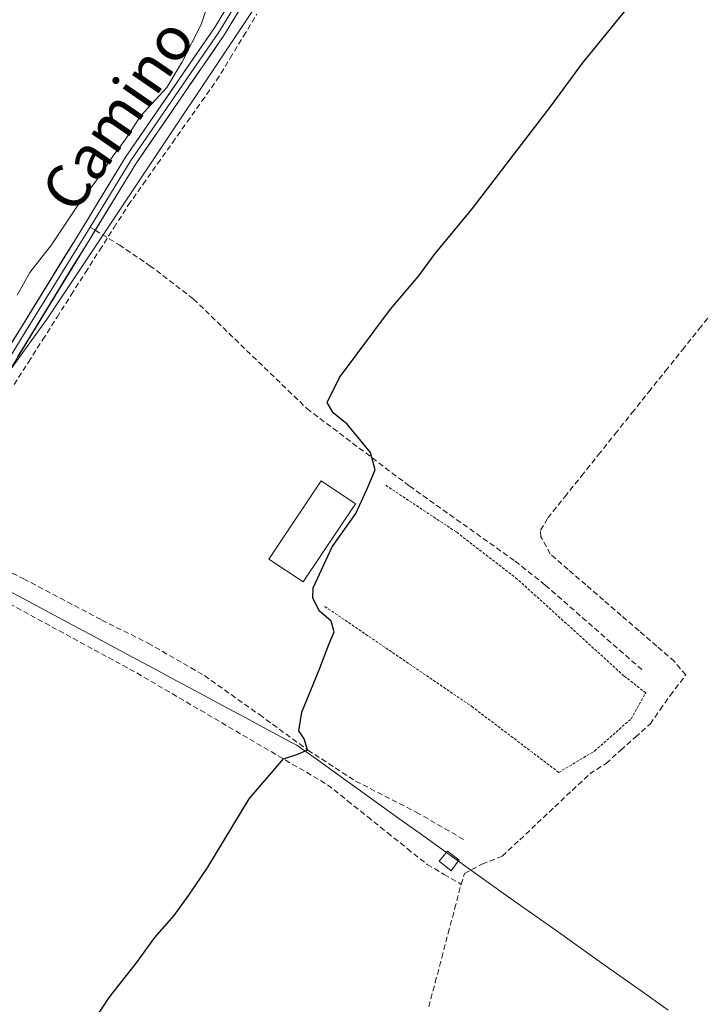
# Model space of a CAD drawing. Units: metres. Extents: x 612066 to 615562, y 4652986 to 4655354.
# Drawn here: x 613784 to 613909, y 4654611 to 4654791 of the extents above; entities that cross this region are included whole.
import ezdxf
from ezdxf.enums import TextEntityAlignment as Align

# ---------------------------------------------------------------- set-up
doc = ezdxf.new("R2010")
doc.units = ezdxf.units.M
doc.header["$MEASUREMENT"] = 0
doc.linetypes.add('TRAZOS', pattern=[0.75, 0.5, -0.25])
doc.linetypes.add('TRAZOSX2', pattern=[1.5, 1, -0.5])
for name, color, linetype, lineweight in [('Alambrada', 19, 'TRAZOS', 0), ('Arbolado forestal CxS', 92, 'Continuous', 0), ('Corriente artificial lineal', 5, 'TRAZOSX2', 13), ('Cultivos herbáceos CxS', 92, 'Continuous', 0), ('Curva de nivel maestra', 36, 'Continuous', 30), ('Curva de nivel normal', 36, 'Continuous', 0), ('Edificación', 1, 'Continuous', 13), ('Edificación Cxs', 1, 'Continuous', 13), ('Edificación ligera', 1, 'Continuous', 0), ('Edificación ligera Cxs', 1, 'Continuous', 0), ('Layer 0', 7, 'Continuous', 0), ('Municipio', 9, 'Continuous', 13), ('Municipio CxS', 142, 'Continuous', 0), ('Senda', 19, 'TRAZOSX2', 0), ('Texto cartográfico', 19, 'Continuous', 0)]:
    doc.layers.add(name, color=color, linetype=linetype, lineweight=lineweight)
doc.styles.add('Arial', font='txt', dxfattribs={"height": 0.2})

# ---------------------------------------------------------------- blocks, each defined once
blk = doc.blocks.new('*U151')
at = {"layer": 'Cultivos herbáceos CxS', "color": 92, "linetype": 'Continuous', "lineweight": 0}
blk.add_polyline3d([(613638.6501, 4654609.3401, 303.2767), (613658.1701, 4654612.4701, 303.3575), (613677.9001, 4654617.2501, 302.8622), (613687.6501, 4654619.3301, 302.5981), (613690.9701, 4654621.8201, 302.5893), (613696.7901, 4654628.0501, 302.7974), (613707.3701, 4654637.1901, 302.9559), (613728.3401, 4654652.9801, 302.8575), (613734.5701, 4654660.6601, 303.404), (613734.0303, 4654662.0097, 303.6995), (613743.3847, 4654669.4031, 303.2494), (613762.4811, 4654697.2735, 303.6005), (613775.2915, 4654715.3137, 303.2811), (613780.8015, 4654724.6539, 303.5192), (613789.2329, 4654736.2865, 302.198), (613841.4187, 4654814.6017, 301.7676), (613862.7671, 4654846.6397, 302.3825), (613873.1743, 4654860.6533, 302.6479), (613887.4587, 4654867.7953, 301.1569), (613894.6011, 4654894.2203, 301.5894), (613895.3155, 4654910.6461, 301.3465), (613899.6009, 4654920.6449, 301.2918), (613907.7037, 4654933.5485, 302.5842), (613908.9531, 4654933.7273, 302.44)], dxfattribs=at)
blk = doc.blocks.new('*U177')
at = {"layer": 'Curva de nivel normal', "color": 36, "linetype": 'Continuous', "lineweight": 0}
blk.add_polyline3d([(613783.75, 4654740.6, 305), (613786.08, 4654744.75, 305), (613790, 4654749.86, 305), (613795.01, 4654757.35, 305), (613798.22, 4654761.54, 305), (613801.34, 4654766.14, 305), (613803.62, 4654769.28, 305), (613806.24, 4654773.32, 305), (613811.13, 4654778.66, 305), (613813.96, 4654783.38, 305), (613817.4, 4654790.22, 305), (613820.54, 4654799.51, 305)], dxfattribs=at)
blk = doc.blocks.new('*U179')
at = {"layer": 'Curva de nivel maestra', "color": 36, "linetype": 'Continuous', "lineweight": 30}
blk.add_polyline3d([(613797.08, 4654606.68, 300), (613800.59, 4654612.02, 300), (613805.61, 4654618.35, 300), (613808.93, 4654623.01, 300), (613812.5, 4654627.01, 300), (613815.15, 4654630.78, 300), (613818.66, 4654635.9, 300), (613826.18, 4654648.42, 300), (613832.51, 4654655.73, 300), (613835.12, 4654656.58, 300), (613836.91, 4654657.35, 300), (613836.28, 4654659.38, 300), (613835.32, 4654660.84, 300), (613835.85, 4654664.27, 300), (613839.02, 4654672.01, 300), (613840.76, 4654676.68, 300), (613841.76, 4654679, 300), (613841.23, 4654680.91, 300), (613839.04, 4654682.8, 300), (613837.84, 4654685.19, 300), (613837.89, 4654687.03, 300), (613841.42, 4654694.53, 300), (613845.72, 4654700.67, 300), (613847.71, 4654705.02, 300), (613849.25, 4654708.67, 300), (613848.4, 4654711.84, 300), (613844.17, 4654717, 300), (613841.59, 4654719.1, 300), (613840.45, 4654720.98, 300), (613842.75, 4654725.55, 300), (613852.08, 4654738.07, 300), (613857.23, 4654744.15, 300), (613860.06, 4654748, 300), (613867.04, 4654756.45, 300), (613881.5, 4654775.32, 300), (613887.22, 4654783.14, 300), (613896.44, 4654794.38, 300)], dxfattribs=at)

msp = doc.modelspace()

# ---------------------------------------------------------------- linework, layer by layer
at = {"layer": 'Alambrada', "color": 19, "linetype": 'TRAZOS', "lineweight": 0}
msp.add_polyline3d([(613840.07, 4654683.62, 299.63), (613866.94, 4654665.31, 299.37), (613882.87, 4654653.23, 299.19), (613889.42, 4654657.15, 299.13), (613896.12, 4654663.06, 299), (613898.78, 4654667.79, 298.93), (613894.8, 4654670.91, 299.08), (613875.28, 4654688.64, 299.38), (613864.12, 4654697.26, 299.53), (613851.07, 4654705.89, 299.88)], dxfattribs=at)
at = {"layer": 'Arbolado forestal CxS', "color": 92, "linetype": 'Continuous', "lineweight": 0}
for points in [[(613909.4, 4654934.14, 302.36), (613908.95, 4654933.73, 302.44), (613907.7, 4654933.55, 302.58), (613899.6, 4654920.64, 301.29), (613895.32, 4654910.65, 301.35), (613894.6, 4654894.22, 301.59), (613887.46, 4654867.8, 301.16), (613873.17, 4654860.65, 302.65), (613862.77, 4654846.64, 302.38), (613841.42, 4654814.6, 301.77), (613789.23, 4654736.29, 302.2), (613780.8, 4654724.65, 303.52)], [(613841.42, 4654814.6, 301.77), (613789.23, 4654736.29, 302.2), (613780.8, 4654724.65, 303.52), (613780.8, 4654724.65, 303.52), (613776.83, 4654727.15, 304.71), (613759.15, 4654738.92, 307.05), (613745.82, 4654749.71, 310.67), (613726.32, 4654765.4, 316.69), (613709.63, 4654781.25, 317.9), (613693.41, 4654800.66, 317.96)]]:
    msp.add_polyline3d(points, dxfattribs=at)
at = {"layer": 'Corriente artificial lineal', "color": 5, "linetype": 'TRAZOSX2', "lineweight": 13}
for points in [[(613783.21, 4654724.28, 303.5), (613785.82, 4654728.38, 303.37), (613788.43, 4654732.49, 303.26), (613791.04, 4654736.59, 303.23), (613793.64, 4654740.7, 302.87), (613796.25, 4654744.8, 303.22), (613798.86, 4654748.91, 304.1), (613801.47, 4654753.01, 303.78), (613804.08, 4654757.12, 303.64), (613806.78, 4654760.93, 303.72), (613809.47, 4654764.74, 303.44), (613812.17, 4654768.55, 303.33), (613814.86, 4654772.35, 303.31), (613817.56, 4654776.16, 303.43), (613820.25, 4654779.97, 303.32), (613822.71, 4654784.01, 303.33), (613825.17, 4654788.05, 303.53), (613827.63, 4654792.09, 303.54)], [(613864.99, 4654632.75, 298.54), (613865.62, 4654634.72, 298.53), (613868.81, 4654636.44, 298.46), (613872.52, 4654637.89, 298.27), (613875.72, 4654640.9, 298.62), (613878.92, 4654643.91, 298.74), (613882.12, 4654646.93, 298.54), (613885.32, 4654649.94, 298.28), (613888.52, 4654652.95, 298.61), (613891.52, 4654654.89, 298.46), (613894.21, 4654657.29, 298.47), (613896.89, 4654659.69, 298.32), (613899.58, 4654662.08, 298.1), (613901.4, 4654664.7, 298.06), (613903.23, 4654667.32, 298.37), (613906.11, 4654671.08, 298.12), (613904.05, 4654673.53, 298.1), (613900.8, 4654676.34, 298.17), (613897.56, 4654679.16, 298.08), (613894.31, 4654681.97, 298.13), (613891.06, 4654684.78, 298.05), (613887.81, 4654687.59, 297.97), (613884.57, 4654690.41, 298.1), (613881.32, 4654693.22, 297.99), (613879.61, 4654696.36, 298.29), (613879.53, 4654697.59, 298.34), (613880.87, 4654699.83, 298.18), (613883.95, 4654703.68, 298.37), (613887.02, 4654707.52, 298.23), (613890.1, 4654711.37, 298.2), (613893.18, 4654715.21, 298.26), (613896.26, 4654719.06, 298.02), (613899.33, 4654722.91, 298.2), (613902.41, 4654726.75, 298.39), (613905.49, 4654730.6, 298.19), (613908.56, 4654734.44, 298.18), (613911.64, 4654738.29, 297.87)], [(613782.3, 4654684.14, 301.76), (613786.19, 4654682.03, 301.84), (613790.08, 4654679.91, 301.65), (613793.96, 4654677.8, 301.57), (613797.85, 4654675.68, 301.51), (613801.73, 4654673.57, 301.5), (613805.62, 4654671.45, 301.42), (613809.5, 4654669.17, 301.57), (613813.38, 4654666.9, 301.43), (613817.27, 4654664.62, 301.4), (613821.15, 4654662.35, 301.38), (613825.03, 4654660.07, 301.34), (613828.91, 4654657.8, 300.92), (613832.8, 4654655.52, 299.95), (613836.68, 4654653.25, 299.79), (613840.56, 4654650.97, 299.81), (613844.21, 4654648.05, 299.79), (613847.86, 4654645.13, 299.77), (613851.5, 4654642.2, 299.79), (613855.15, 4654639.28, 299.79), (613858.8, 4654636.36, 299.64), (613861.9, 4654634.56, 299.59), (613864.99, 4654632.75, 298.54)], [(613859.07, 4654610.3, 298.69), (613860.26, 4654614.79, 298.43), (613861.44, 4654619.28, 298.31), (613862.62, 4654623.77, 298.48), (613863.81, 4654628.26, 298.88), (613864.99, 4654632.75, 298.54)]]:
    msp.add_polyline3d(points, dxfattribs=at)
at = {"layer": 'Cultivos herbáceos CxS', "color": 92, "linetype": 'Continuous', "lineweight": 0}
msp.add_polyline3d([(613909.4, 4654934.14, 302.36), (613908.95, 4654933.73, 302.44), (613907.7, 4654933.55, 302.58), (613899.6, 4654920.64, 301.29), (613895.32, 4654910.65, 301.35), (613894.6, 4654894.22, 301.59), (613887.46, 4654867.8, 301.16), (613873.17, 4654860.65, 302.65), (613862.77, 4654846.64, 302.38), (613841.42, 4654814.6, 301.77), (613789.23, 4654736.29, 302.2), (613780.8, 4654724.65, 303.52)], dxfattribs=at)
at = {"layer": 'Edificación', "color": 1, "linetype": 'Continuous', "lineweight": 13}
msp.add_polyline3d([(613845.64, 4654702.44, 300.8), (613836.09, 4654688.11, 301.01), (613829.81, 4654692.29, 301.68), (613839.36, 4654706.62, 302.19), (613845.64, 4654702.44, 300.8)], dxfattribs=at)
at = {"layer": 'Edificación Cxs', "color": 1, "linetype": 'Continuous', "lineweight": 13}
msp.add_polyline3d([(613845.64, 4654702.44, 300.8), (613836.09, 4654688.11, 301.01), (613829.81, 4654692.29, 301.68), (613839.36, 4654706.62, 302.19), (613845.64, 4654702.44, 300.8)], close=True, dxfattribs=at)
at = {"layer": 'Edificación ligera', "color": 1, "linetype": 'Continuous', "lineweight": 0}
msp.add_polyline3d([(613864.1, 4654636.46, 299.04), (613863.19, 4654635.22, 299.19), (613861, 4654636.97, 299.35), (613862.5, 4654638.84, 299.1), (613864.64, 4654637.17, 299.04), (613864.1, 4654636.46, 299.04)], dxfattribs=at)
at = {"layer": 'Edificación ligera Cxs', "color": 1, "linetype": 'Continuous', "lineweight": 0}
msp.add_polyline3d([(613864.1, 4654636.46, 299.04), (613863.19, 4654635.22, 299.19), (613861, 4654636.97, 299.35), (613862.5, 4654638.84, 299.1), (613864.64, 4654637.17, 299.04), (613864.1, 4654636.46, 299.04)], close=True, dxfattribs=at)
at = {"layer": 'Layer 0', "linetype": 'Continuous', "lineweight": 0}
for points in [[(613768.53, 4654709.94), (613774.14, 4654718.02), (613794.76, 4654751.44), (613803.6, 4654765.91), (613819.83, 4654789.56), (613844.38, 4654830.06), (613861.7, 4654853.86), (613866.7, 4654861.95), (613872.28, 4654875.14), (613876.14, 4654887.73), (613879.06, 4654901.8), (613882.05, 4654924.59), (613884.08, 4654931.64), (613893.08, 4654956.12), (613898.31, 4654967.92), (613903.88, 4654978.07), (613909.78, 4654996.3), (613920.06, 4655038.78), (613925.21, 4655055.12), (613929.96, 4655061.74), (613939.92, 4655073.24), (613954.78, 4655089.22), (613985.15, 4655120.52), (613987.67, 4655122.73)], [(613797.08, 4654753.11), (613804.53, 4654765.31), (613820.76, 4654788.96), (613845.31, 4654829.44), (613862.63, 4654853.24), (613867.69, 4654861.44), (613873.33, 4654874.76), (613877.22, 4654887.46), (613880.16, 4654901.62), (613883.14, 4654924.36), (613885.14, 4654931.3), (613888.31, 4654939.93)], [(613887.13, 4654933.5), (613886.2, 4654930.95), (613884.23, 4654924.13), (613881.25, 4654901.43), (613878.29, 4654887.18), (613874.37, 4654874.38), (613868.68, 4654860.93), (613863.55, 4654852.62), (613846.23, 4654828.82), (613821.69, 4654788.35), (613805.46, 4654764.7), (613798.02, 4654752.53)], [(613798.02, 4654752.53), (613796.65, 4654750.29), (613776.11, 4654716.73), (613763.87, 4654699.13)], [(613769.13, 4654708.76), (613775.13, 4654717.38), (613785.4, 4654734.16), (613797.08, 4654753.11)]]:
    msp.add_lwpolyline(points, dxfattribs=at)
for points in [[(613781.87, 4654730.55, 304.66), (613784.45, 4654734.73, 304.6), (613787.03, 4654738.91, 304.58), (613789.61, 4654743.09, 304.38), (613792.18, 4654747.26, 304.52), (613794.76, 4654751.44, 304.62), (613796.97, 4654755.06, 304.65), (613799.18, 4654758.68, 304.73), (613801.39, 4654762.29, 304.77), (613803.6, 4654765.91, 304.79), (613806.31, 4654769.85, 304.81), (613809.01, 4654773.79, 304.81), (613811.72, 4654777.74, 304.96), (613814.42, 4654781.68, 304.8), (613817.13, 4654785.62, 304.73), (613819.83, 4654789.56, 304.76), (613822.29, 4654793.61, 304.71)], [(613824.14, 4654792.4, 304.41), (613821.69, 4654788.35, 304.5), (613818.99, 4654784.41, 304.3), (613816.28, 4654780.47, 304.51), (613813.58, 4654776.53, 304.47), (613810.87, 4654772.58, 304.5), (613808.17, 4654768.64, 304.37), (613805.46, 4654764.7, 304.61), (613803.26, 4654761.1, 304.41), (613801.06, 4654757.5, 304.45), (613798.85, 4654753.89, 304.27), (613796.65, 4654750.29, 304.37), (613794.08, 4654746.1, 303.99), (613791.52, 4654741.9, 303.96), (613788.95, 4654737.71, 304.03), (613786.38, 4654733.51, 304.38), (613783.81, 4654729.32, 304.1)]]:
    msp.add_polyline3d(points, dxfattribs=at)
at = {"layer": 'Municipio', "color": 9, "linetype": 'Continuous', "lineweight": 13}
msp.add_polyline3d([(613780.97, 4654687.14, 301.98), (613784.95, 4654685, 301.82), (613788.94, 4654682.86, 301.7), (613792.92, 4654680.72, 301.51), (613796.91, 4654678.59, 301.39), (613800.89, 4654676.45, 301.29), (613804.88, 4654674.31, 301.23), (613808.86, 4654672.17, 301.17), (613813.02, 4654669.94, 301.18), (613817.17, 4654667.72, 300.82), (613821.33, 4654665.49, 300.94), (613825.48, 4654663.27, 300.62), (613829.64, 4654661.04, 300.48), (613833.84, 4654658.8, 300.1), (613834.95, 4654658.2, 300.03), (613838.68, 4654655.52, 299.82), (613842.41, 4654652.85, 299.77), (613846.14, 4654650.17, 299.71), (613849.87, 4654647.49, 299.62), (613853.59, 4654644.82, 299.58), (613857.32, 4654642.14, 299.5), (613861.05, 4654639.47, 299.16), (613864.78, 4654636.79, 298.99), (613867.38, 4654634.93, 298.28), (613869.97, 4654633.07, 297.85), (613871.42, 4654632.04, 297.7), (613871.74, 4654631.81, 297.65), (613875.63, 4654629.05, 297.28), (613879.52, 4654626.29, 297.28), (613883.42, 4654623.53, 297.28), (613887.31, 4654620.76, 297.27), (613891.2, 4654618, 297.26), (613895.09, 4654615.24, 297.26), (613898.99, 4654612.48, 297.26), (613902.88, 4654609.72, 297.26)], dxfattribs=at)
msp.add_polyline3d([(613780.97, 4654687.14, 301.98), (613784.95, 4654685, 301.82), (613788.94, 4654682.86, 301.7), (613792.92, 4654680.72, 301.51), (613796.91, 4654678.59, 301.39), (613800.89, 4654676.45, 301.29), (613804.88, 4654674.31, 301.23), (613808.86, 4654672.17, 301.17), (613813.02, 4654669.94, 301.18), (613817.17, 4654667.72, 300.82), (613821.33, 4654665.49, 300.94), (613825.48, 4654663.27, 300.62), (613829.64, 4654661.04, 300.48), (613833.84, 4654658.8, 300.1), (613834.95, 4654658.2, 300.03), (613838.68, 4654655.52, 299.82), (613842.41, 4654652.85, 299.77), (613846.14, 4654650.17, 299.71), (613849.87, 4654647.49, 299.62), (613853.59, 4654644.82, 299.58), (613857.32, 4654642.14, 299.5), (613861.05, 4654639.47, 299.16), (613864.78, 4654636.79, 298.99), (613867.38, 4654634.93, 298.28), (613869.97, 4654633.07, 297.85), (613871.42, 4654632.04, 297.7), (613871.74, 4654631.81, 297.65), (613875.63, 4654629.05, 297.28), (613879.52, 4654626.29, 297.28), (613883.42, 4654623.53, 297.28), (613887.31, 4654620.76, 297.27), (613891.2, 4654618, 297.26), (613895.09, 4654615.24, 297.26), (613898.99, 4654612.48, 297.26), (613902.88, 4654609.72, 297.26)], dxfattribs=at)
at = {"layer": 'Municipio CxS', "color": 142, "linetype": 'Continuous', "lineweight": 0}
for points in [[(613780.97, 4654687.14, 301.98), (613784.95, 4654685, 301.82), (613788.94, 4654682.86, 301.7), (613792.92, 4654680.72, 301.51), (613796.91, 4654678.59, 301.39), (613800.89, 4654676.45, 301.29), (613804.88, 4654674.31, 301.23), (613808.86, 4654672.17, 301.17), (613813.02, 4654669.94, 301.18), (613817.17, 4654667.72, 300.82), (613821.33, 4654665.49, 300.94), (613825.48, 4654663.27, 300.62), (613829.64, 4654661.04, 300.48), (613833.84, 4654658.8, 300.1), (613834.95, 4654658.2, 300.03), (613838.68, 4654655.52, 299.82), (613842.41, 4654652.85, 299.77), (613846.14, 4654650.17, 299.71), (613849.87, 4654647.49, 299.62), (613853.59, 4654644.82, 299.58), (613857.32, 4654642.14, 299.5), (613861.05, 4654639.47, 299.16), (613864.78, 4654636.79, 298.99), (613867.38, 4654634.93, 298.28), (613869.97, 4654633.07, 297.85), (613871.42, 4654632.04, 297.7), (613871.74, 4654631.81, 297.65), (613875.63, 4654629.05, 297.28), (613879.52, 4654626.29, 297.28), (613883.42, 4654623.53, 297.28), (613887.31, 4654620.76, 297.27), (613891.2, 4654618, 297.26), (613895.09, 4654615.24, 297.26), (613898.99, 4654612.48, 297.26), (613902.88, 4654609.72, 297.26)], [(613902.88, 4654609.72, 297.26), (613898.99, 4654612.48, 297.26), (613895.09, 4654615.24, 297.26), (613891.2, 4654618, 297.26), (613887.31, 4654620.76, 297.27), (613883.42, 4654623.53, 297.28), (613879.52, 4654626.29, 297.28), (613875.63, 4654629.05, 297.28), (613871.74, 4654631.81, 297.65), (613871.42, 4654632.04, 297.7), (613869.97, 4654633.07, 297.85), (613867.38, 4654634.93, 298.28), (613864.78, 4654636.79, 298.99), (613861.05, 4654639.47, 299.16), (613857.32, 4654642.14, 299.5), (613853.59, 4654644.82, 299.58), (613849.87, 4654647.49, 299.62), (613846.14, 4654650.17, 299.71), (613842.41, 4654652.85, 299.77), (613838.68, 4654655.52, 299.82), (613834.95, 4654658.2, 300.03), (613833.84, 4654658.8, 300.1), (613829.64, 4654661.04, 300.48), (613825.48, 4654663.27, 300.62), (613821.33, 4654665.49, 300.94), (613817.17, 4654667.72, 300.82), (613813.02, 4654669.94, 301.18), (613808.86, 4654672.17, 301.17), (613804.88, 4654674.31, 301.23), (613800.89, 4654676.45, 301.29), (613796.91, 4654678.59, 301.39), (613792.92, 4654680.72, 301.51), (613788.94, 4654682.86, 301.7), (613784.95, 4654685, 301.82), (613780.97, 4654687.14, 301.98)]]:
    msp.add_polyline3d(points, dxfattribs=at)
at = {"layer": 'Senda', "color": 19, "linetype": 'TRAZOSX2', "lineweight": 0}
for points in [[(613797.08, 4654753.11), (613798.02, 4654752.53)], [(613798.02, 4654752.53), (613802.41, 4654749.83), (613808.04, 4654746.03), (613816.03, 4654739.9), (613836.76, 4654719.87), (613855.56, 4654705.66), (613874.89, 4654691.91), (613880.39, 4654687.53), (613898.41, 4654671.75)], [(613763.87, 4654699.13), (613774.76, 4654693.71), (613784.95, 4654688.68), (613799.23, 4654681.14), (613807.7, 4654676.91), (613818.02, 4654670.96), (613828.07, 4654663.81), (613836.94, 4654657.33), (613845.67, 4654651.64), (613856.78, 4654645.95), (613865.51, 4654640.93)]]:
    msp.add_lwpolyline(points, dxfattribs=at)

# ---------------------------------------------------------------- block references
at = {"layer": 'Cultivos herbáceos CxS', "color": 92, "linetype": 'Continuous', "lineweight": 0}
msp.add_blockref('*U151', (0, 0), dxfattribs=at)
at = {"layer": 'Curva de nivel maestra', "color": 36, "linetype": 'Continuous', "lineweight": 30}
msp.add_blockref('*U179', (0, 0), dxfattribs=at)
at = {"layer": 'Curva de nivel normal', "color": 36, "linetype": 'Continuous', "lineweight": 0}
msp.add_blockref('*U177', (0, 0), dxfattribs=at)

# ---------------------------------------------------------------- texts
at = {"layer": 'Texto cartográfico', "color": 19, "linetype": 'Continuous', "lineweight": 0, "style": 'Arial'}
msp.add_text('Camino', height=8, rotation=55.536, dxfattribs=at).set_placement((613802.13, 4654773.69), align=Align.MIDDLE_CENTER)

doc.saveas('drawing.dxf')
